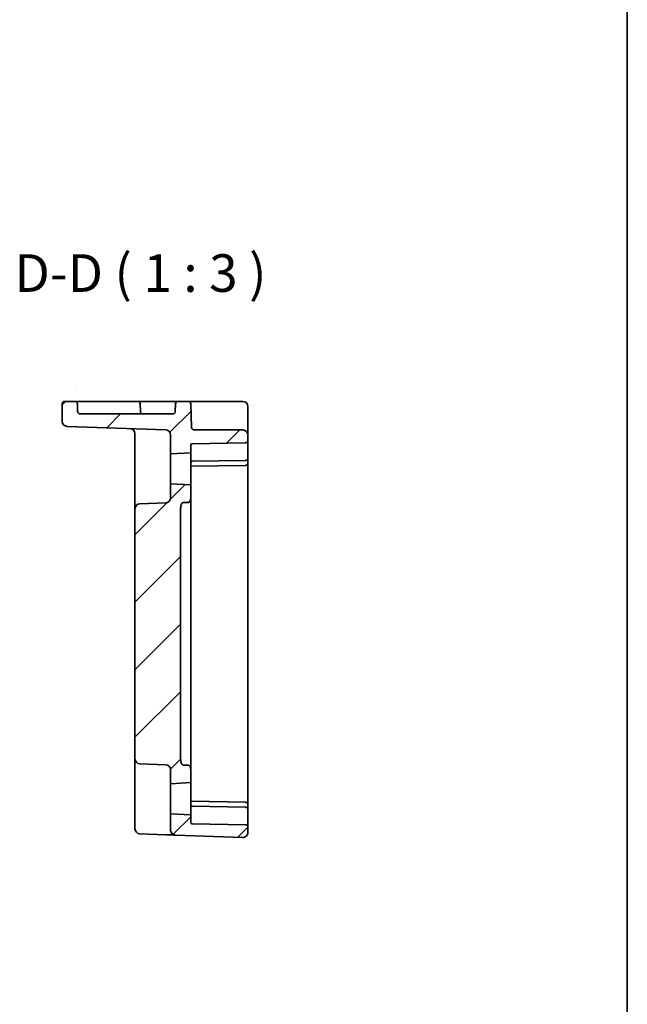
# Model space of a CAD drawing. Units: millimetres. Extents: x 43 to 5352, y 24 to 1148.
# Drawn here: x 5231 to 5352, y 446 to 642 of the extents above; entities that cross this region are included whole.
import ezdxf

# ---------------------------------------------------------------- set-up
doc = ezdxf.new("R2010")
doc.units = ezdxf.units.MM
doc.header["$LTSCALE"] = 3
for name, color, linetype, lineweight in [('Border (ISO)', 7, 'Continuous', 35), ('Symbol (ISO)', 7, 'Continuous', 18), ('Visible (ISO)', 7, 'Continuous', 35)]:
    doc.layers.add(name, color=color, linetype=linetype, lineweight=lineweight)
doc.layers.add('Hatch (ISO)', color=1, linetype='Continuous', lineweight=18, true_color=0xff0000)
doc.styles.add('Note Text (TK)', font='txt')

# ---------------------------------------------------------------- blocks, each defined once
blk = doc.blocks.new('図面枠 tk図枠')
at = {"layer": 'Border (ISO)'}
blk.add_line((405.5, 289), (405.5, 8), dxfattribs=at)

msp = doc.modelspace()

# ---------------------------------------------------------------- hatches: boundary and pattern name
at = {"layer": 'Hatch (ISO)'}
h = msp.add_hatch(dxfattribs=at)
h.set_pattern_fill('ANSI31', color=256, scale=76.2, style=0)
h.set_pattern_definition([(45, (4135.5, 0), (-6.73519, 6.73519), [])])
edge = h.paths.add_edge_path()
edge.add_ellipse((5265.2954, 481.797), major_axis=(-0.0052, -0.3), ratio=1, start_angle=271, end_angle=360)
edge.add_line((5265.2901, 481.497), (5275.9041, 481.3118))
edge.add_ellipse((5275.8954, 480.8118), major_axis=(0.5, 0), ratio=1, start_angle=0, end_angle=89, ccw=False)
edge.add_line((5276.3954, 480.8118), (5276.3954, 479.7877))
edge.add_ellipse((5275.3954, 479.7877), major_axis=(-0.0349, -0.9994), ratio=1, start_angle=0, end_angle=92, ccw=False)
edge.add_line((5275.3605, 478.7883), (5261.9605, 479.2563))
edge.add_ellipse((5261.9954, 480.2556), major_axis=(-1, 0), ratio=1, start_angle=0, end_angle=88, ccw=False)
edge.add_line((5260.9954, 480.2556), (5260.9954, 483.5022))
edge.add_line((5260.9954, 483.5022), (5264.9954, 483.2925))
edge.add_line((5264.9954, 483.2925), (5264.9954, 481.797))
edge = h.paths.add_edge_path()
edge.add_ellipse((5265.2954, 557.0074), major_axis=(-0.3, 0), ratio=1, start_angle=271, end_angle=360)
edge.add_line((5264.9954, 557.0074), (5264.9954, 555.5118))
edge.add_line((5264.9954, 555.5118), (5260.9954, 555.3022))
edge.add_line((5260.9954, 555.3022), (5260.9954, 559.0865))
edge.add_ellipse((5259.9954, 559.0865), major_axis=(0.0349, 0.9994), ratio=1, start_angle=272, end_angle=360)
edge.add_line((5260.0303, 560.0859), (5240.3605, 560.7728))
edge.add_ellipse((5240.3954, 561.7722), major_axis=(-1, 0), ratio=1, start_angle=0, end_angle=88, ccw=False)
edge.add_line((5239.3954, 561.7722), (5239.3954, 565.2522))
edge.add_ellipse((5239.8954, 565.2522), major_axis=(0, 0.5), ratio=1, start_angle=0, end_angle=90, ccw=False)
edge.add_line((5239.8954, 565.7522), (5241.9152, 565.7522))
edge.add_spline(control_points=[(5241.9152, 565.7522), (5241.9804, 565.7522), (5242.0451, 565.7394), (5242.1658, 565.6899), (5242.2207, 565.6536), (5242.3135, 565.562), (5242.3505, 565.5076), (5242.3999, 565.3915), (5242.4133, 565.3315), (5242.4155, 565.2706)], knot_values=[-0.07698379, -0.07698379, -0.07698379, -0.07698379, -0.05741127, -0.05741127, -0.03784156, -0.03784156, -0.01829448, -0.01829448, 0, 0, 0, 0], degree=3, periodic=0)
edge.add_ellipse((5244.2954, 568.6507), major_axis=(2.0012, -57.3074), ratio=0.03487826, start_angle=273.311599, end_angle=274.852667)
edge.add_spline(control_points=[(5242.473, 563.7333), (5242.4755, 563.6685), (5242.4906, 563.6047), (5242.5444, 563.4865), (5242.5827, 563.4332), (5242.6776, 563.3439), (5242.7334, 563.3089), (5242.8521, 563.2635), (5242.9133, 563.2522), (5242.9751, 563.2522)], knot_values=[-0.07707843, -0.07707843, -0.07707843, -0.07707843, -0.05760915, -0.05760915, -0.03810558, -0.03810558, -0.01852639, -0.01852639, 0, 0, 0, 0], degree=3, periodic=0)
edge.add_line((5242.9751, 563.2522), (5261.4252, 563.2522))
edge.add_ellipse((5261.4252, 563.7522), major_axis=(0.4997, -0.0174), ratio=1, start_angle=272, end_angle=360)
edge.add_line((5261.9249, 563.7347), (5261.9785, 565.2696))
edge.add_ellipse((5262.4782, 565.2522), major_axis=(0, 0.5), ratio=1, start_angle=0, end_angle=88, ccw=False)
edge.add_line((5262.4782, 565.7522), (5264.5125, 565.7522))
edge.add_ellipse((5264.5125, 565.2522), major_axis=(0.4997, 0.0174), ratio=1, start_angle=0, end_angle=88, ccw=False)
edge.add_line((5265.0122, 565.2696), (5265.1776, 560.5347))
edge.add_ellipse((5265.6773, 560.5522), major_axis=(0, -0.5), ratio=1, start_angle=272, end_angle=360)
edge.add_line((5265.6773, 560.0522), (5275.3954, 560.0522))
edge.add_ellipse((5275.3954, 559.0522), major_axis=(1, 0), ratio=1, start_angle=0, end_angle=90, ccw=False)
edge.add_line((5276.3954, 559.0522), (5276.3954, 557.9925))
edge.add_ellipse((5275.8954, 557.9925), major_axis=(0.0087, -0.4999), ratio=1, start_angle=0, end_angle=89, ccw=False)
edge.add_line((5275.9041, 557.4926), (5265.2901, 557.3073))
edge = h.paths.add_edge_path()
edge.add_spline(control_points=[(5264.4954, 545.5818), (5264.5185, 545.5818), (5264.5459, 545.5861), (5264.5933, 545.6004), (5264.6219, 545.6141), (5264.7076, 545.6683), (5264.7666, 545.7363), (5264.8652, 545.8868), (5264.9141, 546.0029), (5264.9753, 546.2167), (5264.9954, 546.3562), (5264.9954, 546.4737)], knot_values=[0.19732669, 0.19732669, 0.19732669, 0.19732669, 0.20426244, 0.20426244, 0.21218238, 0.21218238, 0.23469533, 0.23469533, 0.26616667, 0.26616667, 0.30141641, 0.30141641, 0.30141641, 0.30141641], degree=3, periodic=0)
edge.add_line((5264.9954, 546.4737), (5264.9954, 549.0925))
edge.add_line((5264.9954, 549.0925), (5260.9954, 549.3022))
edge.add_line((5260.9954, 549.3022), (5260.9954, 546.5179))
edge.add_ellipse((5259.9954, 546.5179), major_axis=(1, 0), ratio=1, start_angle=272, end_angle=360, ccw=False)
edge.add_line((5260.0303, 545.5185), (5254.8605, 545.3379))
edge.add_ellipse((5254.8954, 544.3385), major_axis=(-0.0349, 0.9994), ratio=1, start_angle=0, end_angle=88)
edge.add_line((5253.8954, 544.3385), (5253.8954, 494.4658))
edge.add_ellipse((5254.8954, 494.4658), major_axis=(-1, 0), ratio=1, start_angle=0, end_angle=88)
edge.add_line((5254.8605, 493.4664), (5260.0303, 493.2859))
edge.add_ellipse((5259.9954, 492.2865), major_axis=(0.0349, 0.9994), ratio=1, start_angle=272, end_angle=360, ccw=False)
edge.add_line((5260.9954, 492.2865), (5260.9954, 489.5022))
edge.add_line((5260.9954, 489.5022), (5264.9954, 489.7118))
edge.add_line((5264.9954, 489.7118), (5264.9954, 492.3306))
edge.add_spline(control_points=[(5264.9954, 492.3306), (5264.9954, 492.4481), (5264.9753, 492.5877), (5264.9141, 492.8015), (5264.8652, 492.9175), (5264.7666, 493.068), (5264.7076, 493.136), (5264.6219, 493.1903), (5264.5933, 493.204), (5264.5459, 493.2183), (5264.5185, 493.2225), (5264.4954, 493.2225)], knot_values=[0.09323696, 0.09323696, 0.09323696, 0.09323696, 0.1284867, 0.1284867, 0.15995804, 0.15995804, 0.18247099, 0.18247099, 0.19039094, 0.19039094, 0.19732669, 0.19732669, 0.19732669, 0.19732669], degree=3, periodic=0)
edge.add_line((5264.4954, 493.2225), (5263.4954, 493.2225))
edge.add_spline(control_points=[(5263.4954, 493.2225), (5263.4536, 493.2225), (5263.4053, 493.2364), (5263.3171, 493.2848), (5263.2671, 493.3346), (5263.1732, 493.4629), (5263.1269, 493.5738), (5263.0305, 493.8958), (5263.0105, 494.1504), (5262.9931, 494.664), (5262.9954, 494.9231), (5262.9954, 495.159)], knot_values=[0.20180328, 0.20180328, 0.20180328, 0.20180328, 0.21434709, 0.21434709, 0.23199324, 0.23199324, 0.26204643, 0.26204643, 0.33282649, 0.33282649, 0.40360656, 0.40360656, 0.40360656, 0.40360656], degree=3, periodic=0)
edge.add_line((5262.9954, 495.159), (5262.9954, 543.6453))
edge.add_spline(control_points=[(5262.9954, 543.6453), (5262.9954, 543.8813), (5262.9931, 544.1404), (5263.0105, 544.654), (5263.0305, 544.9085), (5263.1269, 545.2305), (5263.1732, 545.3414), (5263.2671, 545.4697), (5263.3171, 545.5196), (5263.4053, 545.568), (5263.4536, 545.5818), (5263.4954, 545.5818)], knot_values=[0.40360656, 0.40360656, 0.40360656, 0.40360656, 0.47438662, 0.47438662, 0.54516669, 0.54516669, 0.57521988, 0.57521988, 0.59286603, 0.59286603, 0.60540984, 0.60540984, 0.60540984, 0.60540984], degree=3, periodic=0)
edge.add_line((5263.4954, 545.5818), (5264.4954, 545.5818))

# ---------------------------------------------------------------- linework, layer by layer
at = {"layer": 'Visible (ISO)'}
for p, q in [((5241.9152, 565.7522), (5239.8954, 565.7522)), ((5244.411, 565.7522), (5241.9152, 565.7522)), ((5246.3954, 565.7522), (5244.411, 565.7522)), ((5246.3954, 565.7522), (5254.4125, 565.7522)), ((5262.4782, 565.7522), (5254.4125, 565.7522)), ((5264.5125, 565.7522), (5262.4782, 565.7522)), ((5267.011, 565.7522), (5264.5125, 565.7522)), ((5275.3954, 565.7522), (5267.011, 565.7522)), ((5239.3954, 565.2522), (5239.3954, 561.7722)), ((5254.9122, 565.2696), (5254.9658, 563.7347)), ((5261.9785, 565.2696), (5261.9249, 563.7347)), ((5265.1776, 560.5347), (5265.0122, 565.2696)), ((5276.3954, 560.4998), (5276.3954, 564.7522)), ((5261.4252, 563.2522), (5242.9751, 563.2522)), ((5240.3605, 560.7728), (5260.0303, 560.0859)), ((5275.3954, 560.0522), (5265.6773, 560.0522)), ((5276.3954, 559.0522), (5276.3954, 560.4998)), ((5253.8954, 559.3344), (5253.8954, 548.8358)), ((5260.9954, 559.0865), (5260.9954, 555.3022)), ((5276.3954, 557.9925), (5276.3954, 559.0522)), ((5276.3954, 554.4925), (5276.3954, 557.9925)), ((5264.9954, 555.5118), (5264.9954, 557.0074)), ((5265.2901, 557.3073), (5275.9041, 557.4926)), ((5260.9954, 555.3022), (5264.9954, 555.5118)), ((5260.9954, 549.3022), (5260.9954, 555.3022)), ((5264.9954, 549.0925), (5264.9954, 555.5118)), ((5265.3006, 553.8075), (5275.9006, 553.9925)), ((5275.9041, 553.9926), (5275.9006, 553.9925)), ((5276.3954, 553.4925), (5276.3954, 554.4925)), ((5275.9041, 552.9926), (5265.1163, 552.8043)), ((5265.2901, 553.8073), (5265.3006, 553.8075)), ((5276.3954, 485.3118), (5276.3954, 553.4925)), ((5253.8954, 548.8358), (5253.8954, 544.3385)), ((5264.9954, 549.0925), (5260.9954, 549.3022)), ((5260.9954, 549.3022), (5260.9954, 546.5179)), ((5264.9954, 546.4737), (5264.9954, 549.0925)), ((5264.9954, 544.5018), (5264.9954, 546.4737)), ((5253.8954, 544.3385), (5253.8954, 494.4658)), ((5260.0303, 545.5185), (5254.8605, 545.3379)), ((5263.4954, 545.5818), (5264.4954, 545.5818)), ((5264.9954, 544.5018), (5264.9954, 542.734)), ((5262.9954, 495.159), (5262.9954, 543.6453)), ((5264.9954, 496.0703), (5264.9954, 542.734)), ((5264.9954, 496.0703), (5264.9954, 494.3025)), ((5253.8954, 494.4658), (5253.8954, 489.9685)), ((5254.8605, 493.4664), (5260.0303, 493.2859)), ((5264.4954, 493.2225), (5263.4954, 493.2225)), ((5264.9954, 492.3306), (5264.9954, 494.3025)), ((5260.9954, 492.2865), (5260.9954, 489.5022)), ((5264.9954, 489.7118), (5264.9954, 492.3306)), ((5253.8954, 489.9685), (5253.8954, 481.503)), ((5260.9954, 489.5022), (5264.9954, 489.7118)), ((5260.9954, 483.5022), (5260.9954, 489.5022)), ((5264.9954, 483.2925), (5264.9954, 489.7118)), ((5275.9041, 485.8118), (5265.1163, 486.0001)), ((5276.3954, 484.3118), (5276.3954, 485.3118)), ((5264.9954, 483.2925), (5260.9954, 483.5022)), ((5260.9954, 483.5022), (5260.9954, 480.2556)), ((5264.9954, 481.797), (5264.9954, 483.2925)), ((5265.3006, 484.9968), (5265.2901, 484.997)), ((5275.9006, 484.8118), (5265.3006, 484.9968)), ((5275.9006, 484.8118), (5275.9041, 484.8118)), ((5276.3954, 480.8118), (5276.3954, 484.3118)), ((5253.8954, 480.5036), (5253.8954, 481.503)), ((5275.9041, 481.3118), (5265.2901, 481.497)), ((5254.8605, 479.5042), (5260.0303, 479.3237)), ((5261.9605, 479.2563), (5275.3605, 478.7883)), ((5276.3954, 479.7877), (5276.3954, 480.8118))]:
    msp.add_line(p, q, dxfattribs=at)
for centre, radius, start, end in [((5239.8954, 565.2522), 0.5, 90, 180), ((5254.4125, 565.2522), 0.5, 2, 90), ((5262.4782, 565.2522), 0.5, 90, 178), ((5264.5125, 565.2522), 0.5, 2, 90), ((5275.3954, 564.7522), 1, 0, 90), ((5255.4655, 563.7522), 0.5, 182, 270), ((5261.4252, 563.7522), 0.5, 270, 358), ((5240.3954, 561.7722), 1, 180, 268), ((5252.8954, 559.3344), 1, 0, 88), ((5259.9954, 559.0865), 1, 0, 88), ((5265.6773, 560.5522), 0.5, 182, 270), ((5275.3954, 559.0522), 1, 0, 90), ((5275.8954, 557.9925), 0.5, 271, 0), ((5265.2954, 557.0074), 0.3, 91, 180), ((5275.8954, 554.4925), 0.5, 271, 0), ((5265.2954, 553.5074), 0.3, 91, 180), ((5275.8954, 553.4925), 0.5, 271, 0), ((5259.9954, 546.5179), 1, 272, 0), ((5254.8954, 544.3385), 1, 92, 180), ((5254.8954, 494.4658), 1, 180, 268), ((5259.9954, 492.2865), 1, 0, 88), ((5265.2954, 485.297), 0.3, 180, 269), ((5275.8954, 485.3118), 0.5, 0, 89), ((5275.8954, 484.3118), 0.5, 0, 89), ((5265.2954, 481.797), 0.3, 180, 269), ((5275.8954, 480.8118), 0.5, 0, 89), ((5254.8954, 480.5036), 1, 180, 268), ((5261.9954, 480.2556), 1, 180, 268), ((5275.3954, 479.7877), 1, 268, 0)]:
    msp.add_arc(centre, radius, start, end, dxfattribs=at)
msp.add_ellipse((5244.2954, 568.6507), major_axis=(2.0012, -57.3074), ratio=0.03487826, start_param=4.77018729, end_param=4.79708399, dxfattribs=at)
for points, knots in [([(5242.4155, 565.2706), (5242.4133, 565.3315), (5242.3999, 565.3915), (5242.3505, 565.5076), (5242.3135, 565.562), (5242.2207, 565.6536), (5242.1658, 565.6899), (5242.0451, 565.7394), (5241.9804, 565.7522), (5241.9152, 565.7522)], [-0.0769837866, -0.0769837866, -0.0769837866, -0.0769837866, -0.0586893023, -0.0586893023, -0.0391422272, -0.0391422272, -0.0195725187, -0.0195725187, 0, 0, 0, 0]), ([(5242.9751, 563.2522), (5242.9133, 563.2522), (5242.8521, 563.2635), (5242.7334, 563.3089), (5242.6776, 563.3439), (5242.5827, 563.4332), (5242.5444, 563.4865), (5242.4906, 563.6047), (5242.4755, 563.6685), (5242.473, 563.7333)], [-0.0770784331, -0.0770784331, -0.0770784331, -0.0770784331, -0.0585520382, -0.0585520382, -0.0389728549, -0.0389728549, -0.0194692818, -0.0194692818, 0, 0, 0, 0]), ([(5264.4954, 545.5818), (5264.5185, 545.5818), (5264.5459, 545.5861), (5264.5933, 545.6004), (5264.6219, 545.6141), (5264.7076, 545.6683), (5264.7666, 545.7363), (5264.8652, 545.8868), (5264.9141, 546.0029), (5264.9753, 546.2167), (5264.9954, 546.3562), (5264.9954, 546.4737)], [0.197326687, 0.197326687, 0.197326687, 0.197326687, 0.204262438, 0.204262438, 0.212182383, 0.212182383, 0.23469533, 0.23469533, 0.26616667, 0.26616667, 0.301416412, 0.301416412, 0.301416412, 0.301416412]), ([(5262.9954, 543.6453), (5262.9954, 543.8813), (5262.9931, 544.1404), (5263.0105, 544.654), (5263.0305, 544.9085), (5263.1269, 545.2305), (5263.1732, 545.3414), (5263.2671, 545.4697), (5263.3171, 545.5196), (5263.4053, 545.568), (5263.4536, 545.5818), (5263.4954, 545.5818)], [0.40360656, 0.40360656, 0.40360656, 0.40360656, 0.474386625, 0.474386625, 0.54516669, 0.54516669, 0.575219883, 0.575219883, 0.592866027, 0.592866027, 0.60540984, 0.60540984, 0.60540984, 0.60540984]), ([(5263.4954, 493.2225), (5263.4536, 493.2225), (5263.4053, 493.2364), (5263.3171, 493.2848), (5263.2671, 493.3346), (5263.1732, 493.4629), (5263.1269, 493.5738), (5263.0305, 493.8958), (5263.0105, 494.1504), (5262.9931, 494.664), (5262.9954, 494.9231), (5262.9954, 495.159)], [0.20180328, 0.20180328, 0.20180328, 0.20180328, 0.214347092, 0.214347092, 0.231993237, 0.231993237, 0.26204643, 0.26204643, 0.332826495, 0.332826495, 0.40360656, 0.40360656, 0.40360656, 0.40360656]), ([(5264.9954, 492.3306), (5264.9954, 492.4481), (5264.9753, 492.5877), (5264.9141, 492.8015), (5264.8652, 492.9175), (5264.7666, 493.068), (5264.7076, 493.136), (5264.6219, 493.1903), (5264.5933, 493.204), (5264.5459, 493.2183), (5264.5185, 493.2225), (5264.4954, 493.2225)], [0.093236963, 0.093236963, 0.093236963, 0.093236963, 0.128486704, 0.128486704, 0.159958045, 0.159958045, 0.182470991, 0.182470991, 0.190390937, 0.190390937, 0.197326687, 0.197326687, 0.197326687, 0.197326687]), ([(5260.0355, 479.3235), (5260.274, 479.3151), (5260.5138, 479.3068), (5260.9647, 479.291), (5261.1753, 479.2837), (5261.3569, 479.2773), (5261.5391, 479.271), (5261.6925, 479.2656), (5261.9019, 479.2583), (5261.9605, 479.2563), (5261.9605, 479.2563)], [0, 0, 0, 0, 0.087749405, 0.087749405, 0.176137667, 0.176137667, 0.176137667, 0.264781251, 0.264781251, 0.352914191, 0.352914191, 0.352914191, 0.352914191])]:
    msp.add_open_spline(points, degree=3, knots=knots, dxfattribs=at)
for points in [[(5264.9954, 552.8022), (5265.0351, 552.8029), (5265.0756, 552.8036), (5265.1163, 552.8043)], [(5265.1163, 486.0001), (5265.0756, 486.0008), (5265.0351, 486.0015), (5264.9954, 486.0022)]]:
    msp.add_open_spline(points, degree=3, dxfattribs=at)

# ---------------------------------------------------------------- block references
at = {"xscale": 3, "yscale": 3, "zscale": 3}
msp.add_blockref('図面枠 tk図枠', (4135.5, 0), dxfattribs=at)

# ---------------------------------------------------------------- texts
at = {"layer": 'Symbol (ISO)', "color": 7, "insert": (5229.8958, 585.2588), "char_height": 7.5, "attachment_point": 7, "style": 'Note Text (TK)'}
msp.add_mtext('D-D ( 1 : 3 )', dxfattribs=at)

doc.saveas('drawing.dxf')
